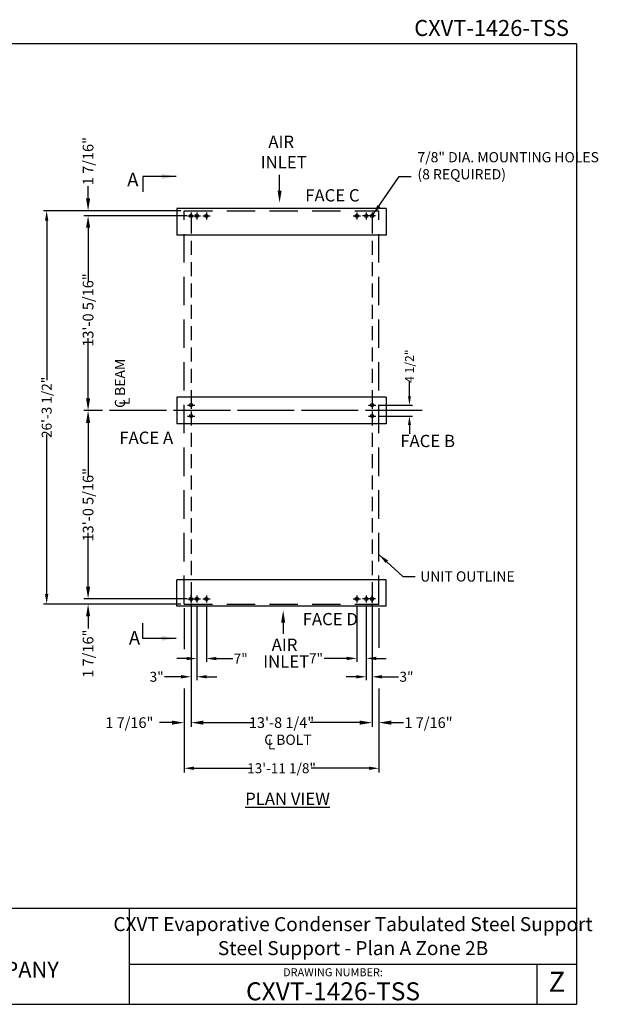
# Model space of a CAD drawing. Extents: x 0 to 1098, y 0 to 830.
# Drawn here: x 610 to 1098, y 0 to 830 of the extents above; entities that cross this region are included whole.
import ezdxf
from ezdxf.enums import TextEntityAlignment as Align

# ---------------------------------------------------------------- set-up
doc = ezdxf.new("R2010")
doc.units = 0
doc.header["$LTSCALE"] = 48
doc.header["$MEASUREMENT"] = 0
for name, pattern in [('CENTER2', [1.125, 0.75, -0.125, 0.125, -0.125]), ('DASHED', [0.75, 0.5, -0.25]), ('DASHED2', [0.375, 0.25, -0.125])]:
    doc.linetypes.add(name, pattern=pattern)
doc.layers.get('0').update_dxf_attribs({"linetype": 'CONTINUOUS'})
doc.layers.get('Defpoints').update_dxf_attribs({"linetype": 'CONTINUOUS'})
for name, color, linetype in [('DETL', 6, 'CONTINUOUS'), ('DIMS', 3, 'CONTINUOUS'), ('TEXT', 4, 'CONTINUOUS'), ('TEXT1', 4, 'CONTINUOUS')]:
    doc.layers.add(name, color=color, linetype=linetype)
doc.styles.add('BAC', font='swissk.ttf')
doc.styles.add('BACtblk', font='swisscl.ttf')
doc.styles.add('BACtblkBold', font='swissck.ttf')
doc.styles.add('SIMPLEX', font='simplex.shx', dxfattribs={"oblique": 10})
doc.styles.add('SUBTTF', font='ARIALN.TTF')
doc.dimstyles.new('SCALE STEEL', dxfattribs={"dimscale": 96, "dimtxt": 0.09375, "dimasz": 0.09375, "dimexe": 0.03125, "dimexo": 0.03125, "dimgap": 0.03125, "dimtad": 0, "dimdec": 4, "dimrnd": 0.03125, "dimzin": 3, "dimdsep": 46, "dimlunit": 4, "dimtxsty": 'SUBTTF', "dimcen": 0.0625, "dimse1": 1, "dimse2": 1, "dimsd1": 1, "dimsd2": 1, "dimclrd": 256, "dimclre": 6, "dimclrt": 256, "dimadec": 0, "dimazin": 0, "dimtfac": 1, "dimtdec": 4, "dimtofl": 0, "dimtmove": 0, "dimatfit": 3, "dimfxl": 0, "dimfrac": 2, "dimtolj": 1, "dimtzin": 0, "dimarcsym": 0})
doc.dimstyles.new('SUBMITTAL', dxfattribs={"dimscale": 90, "dimtxt": 0.09375, "dimasz": 0.09375, "dimexe": 0.03125, "dimexo": 0.03125, "dimgap": 0.03125, "dimtad": 0, "dimdec": 4, "dimzin": 4, "dimdsep": 46, "dimlunit": 4, "dimtxsty": 'SUBTTF', "dimcen": -0.09375, "dimclrd": 256, "dimclre": 6, "dimclrt": 256, "dimadec": 0, "dimazin": 0, "dimtfac": 1, "dimtdec": 4, "dimtofl": 0, "dimtmove": 0, "dimatfit": 3, "dimfxl": 0, "dimfrac": 2, "dimtolj": 1, "dimtzin": 0, "dimarcsym": 0})

# ---------------------------------------------------------------- blocks, each defined once
blk = doc.blocks.new('border')
for p, q in [((1, 1), (0, 1)), ((0, 1), (0, 0)), ((1, 0), (1, 1)), ((0, 0), (1, 0))]:
    blk.add_line(p, q)
blk = doc.blocks.new('bacstblk')
h = blk.add_hatch(color=150)
h.dxf.hatch_style = 1
h.paths.add_polyline_path([(3.7506, 0.375, 1), (4.3799, 0.375, 1)])
h.paths.add_polyline_path([(4.3539, 0.375, -1), (3.7765, 0.375, -1)], flags=16)
h.paths.add_polyline_path([(4.3291, 0.375, -1), (3.8014, 0.375, -1)], flags=0)
h.paths.add_polyline_path([(3.943, 0.4942), (3.9603, 0.4889), (3.9714, 0.4784), (3.9755, 0.4618), (3.9722, 0.4467), (3.9609, 0.436), (3.974, 0.427), (3.9786, 0.415), (3.9789, 0.3973), (3.9729, 0.3838), (3.9613, 0.374), (3.9476, 0.3704), (3.9345, 0.3692), (3.8665, 0.3692), (3.8665, 0.4942)], flags=0)
h.paths.add_polyline_path([(4.0335, 0.4361), (4.0742, 0.4361), (4.1177, 0.3111), (4.0779, 0.3111), (4.0731, 0.3277), (4.0333, 0.3277), (4.0286, 0.3111), (3.9895, 0.3111)], flags=0)
h.paths.add_polyline_path([(4.1681, 0.3721), (4.1826, 0.3792), (4.1988, 0.3822), (4.2152, 0.3818), (4.233, 0.3787), (4.246, 0.3717), (4.2575, 0.3605), (4.2641, 0.3456), (4.266, 0.3315), (4.2275, 0.3315), (4.227, 0.3353), (4.2262, 0.3385), (4.2251, 0.3412), (4.2237, 0.3434), (4.2223, 0.3451), (4.2207, 0.3465), (4.2191, 0.3476), (4.2174, 0.3485), (4.2158, 0.3493), (4.2143, 0.3499), (4.2128, 0.3503), (4.2112, 0.3506), (4.2097, 0.3509), (4.2082, 0.351), (4.2066, 0.351), (4.205, 0.3509), (4.2033, 0.3507), (4.2016, 0.3504), (4.1999, 0.3501), (4.1982, 0.3496), (4.1965, 0.3489), (4.1949, 0.3482), (4.1933, 0.3472), (4.1919, 0.3461), (4.1905, 0.3449), (4.1893, 0.3434), (4.1882, 0.3418), (4.1873, 0.3401), (4.1864, 0.3384), (4.1856, 0.3365), (4.185, 0.3347), (4.1844, 0.3328), (4.184, 0.3309), (4.1836, 0.329), (4.1833, 0.3272), (4.1831, 0.3253), (4.183, 0.3234), (4.1829, 0.3216), (4.1828, 0.3197), (4.1828, 0.3178), (4.1828, 0.3158), (4.1829, 0.3139), (4.1829, 0.3119), (4.1831, 0.31), (4.1832, 0.308), (4.1834, 0.3061), (4.1837, 0.3043), (4.184, 0.3025), (4.1844, 0.3007), (4.1848, 0.299), (4.1853, 0.2974), (4.1859, 0.2959), (4.1865, 0.2944), (4.1872, 0.293), (4.188, 0.2917), (4.1889, 0.2904), (4.1899, 0.2893), (4.1909, 0.2882), (4.192, 0.2871), (4.1932, 0.2862), (4.1944, 0.2853), (4.1956, 0.2846), (4.1969, 0.2839), (4.1981, 0.2834), (4.1994, 0.2829), (4.2007, 0.2825), (4.2019, 0.2822), (4.2032, 0.282), (4.2045, 0.2819), (4.2057, 0.2818), (4.207, 0.2818), (4.2083, 0.2818), (4.2096, 0.2819), (4.211, 0.282), (4.2123, 0.2821), (4.2137, 0.2824), (4.2151, 0.2828), (4.2165, 0.2833), (4.2179, 0.284), (4.2194, 0.2848), (4.2209, 0.2858), (4.2224, 0.2871), (4.2239, 0.2886), (4.2252, 0.2905), (4.2264, 0.2927), (4.2274, 0.2954), (4.2282, 0.2986), (4.2286, 0.3024), (4.2667, 0.3024), (4.2652, 0.2888), (4.2582, 0.2721), (4.2446, 0.26), (4.229, 0.2531), (4.2146, 0.2503), (4.1987, 0.2502), (4.1812, 0.2537), (4.1655, 0.2618), (4.1537, 0.2735), (4.1468, 0.2865), (4.1431, 0.3002), (4.1418, 0.3168), (4.1433, 0.3339), (4.1484, 0.3494), (4.1569, 0.3625)], flags=0)
h = blk.add_hatch(color=150)
h.dxf.hatch_style = 1
h.paths.add_polyline_path([(3.8014, 0.375, 1), (4.3291, 0.375, 1)])
h.paths.add_polyline_path([(4.0742, 0.4361), (4.1177, 0.3111), (4.0779, 0.3111), (4.0731, 0.3277), (4.0333, 0.3277), (4.0286, 0.3111), (3.9895, 0.3111), (4.0335, 0.4361)], flags=16)
h.paths.add_polyline_path([(3.974, 0.427), (3.9786, 0.415), (3.9789, 0.3973), (3.9729, 0.3838), (3.9613, 0.374), (3.9476, 0.3704), (3.9345, 0.3692), (3.8665, 0.3692), (3.8665, 0.4942), (3.943, 0.4942), (3.9603, 0.4889), (3.9714, 0.4784), (3.9755, 0.4618), (3.9722, 0.4467), (3.9609, 0.436)], flags=16)
h.paths.add_polyline_path([(4.266, 0.3315), (4.2275, 0.3315), (4.227, 0.3353), (4.2262, 0.3385), (4.2251, 0.3412), (4.2237, 0.3434), (4.2223, 0.3451), (4.2207, 0.3465), (4.2191, 0.3476), (4.2174, 0.3485), (4.2158, 0.3493), (4.2143, 0.3499), (4.2128, 0.3503), (4.2112, 0.3506), (4.2097, 0.3509), (4.2082, 0.351), (4.2066, 0.351), (4.205, 0.3509), (4.2033, 0.3507), (4.2016, 0.3504), (4.1999, 0.3501), (4.1982, 0.3496), (4.1965, 0.3489), (4.1949, 0.3482), (4.1933, 0.3472), (4.1919, 0.3461), (4.1905, 0.3449), (4.1893, 0.3434), (4.1882, 0.3418), (4.1873, 0.3401), (4.1864, 0.3384), (4.1856, 0.3365), (4.185, 0.3347), (4.1844, 0.3328), (4.184, 0.3309), (4.1836, 0.329), (4.1833, 0.3272), (4.1831, 0.3253), (4.183, 0.3234), (4.1829, 0.3216), (4.1828, 0.3197), (4.1828, 0.3178), (4.1828, 0.3158), (4.1829, 0.3139), (4.1829, 0.3119), (4.1831, 0.31), (4.1832, 0.308), (4.1834, 0.3061), (4.1837, 0.3043), (4.184, 0.3025), (4.1844, 0.3007), (4.1848, 0.299), (4.1853, 0.2974), (4.1859, 0.2959), (4.1865, 0.2944), (4.1872, 0.293), (4.188, 0.2917), (4.1889, 0.2904), (4.1899, 0.2893), (4.1909, 0.2882), (4.192, 0.2871), (4.1932, 0.2862), (4.1944, 0.2853), (4.1956, 0.2846), (4.1969, 0.2839), (4.1981, 0.2834), (4.1994, 0.2829), (4.2007, 0.2825), (4.2019, 0.2822), (4.2032, 0.282), (4.2045, 0.2819), (4.2057, 0.2818), (4.207, 0.2818), (4.2083, 0.2818), (4.2096, 0.2819), (4.211, 0.282), (4.2123, 0.2821), (4.2137, 0.2824), (4.2151, 0.2828), (4.2165, 0.2833), (4.2179, 0.284), (4.2194, 0.2848), (4.2209, 0.2858), (4.2224, 0.2871), (4.2239, 0.2886), (4.2252, 0.2905), (4.2264, 0.2927), (4.2274, 0.2954), (4.2282, 0.2986), (4.2286, 0.3024), (4.2667, 0.3024), (4.2652, 0.2888), (4.2582, 0.2721), (4.2446, 0.26), (4.229, 0.2531), (4.2146, 0.2503), (4.1987, 0.2502), (4.1812, 0.2537), (4.1655, 0.2618), (4.1537, 0.2735), (4.1468, 0.2865), (4.1431, 0.3002), (4.1418, 0.3168), (4.1433, 0.3339), (4.1484, 0.3494), (4.1569, 0.3625), (4.1681, 0.3721), (4.1826, 0.3792), (4.1988, 0.3822), (4.2152, 0.3818), (4.233, 0.3787), (4.246, 0.3717), (4.2575, 0.3605), (4.2641, 0.3456)], flags=16)
h = blk.add_hatch(color=150)
h.dxf.hatch_style = 1
h.paths.add_polyline_path([(3.9339, 0.4471), (3.9348, 0.4479), (3.9355, 0.4488), (3.936, 0.4497), (3.9364, 0.4506), (3.9368, 0.4515), (3.937, 0.4524), (3.9372, 0.4533), (3.9373, 0.4542), (3.9373, 0.4552), (3.9373, 0.4561), (3.9372, 0.457), (3.937, 0.458), (3.9368, 0.4589), (3.9365, 0.4598), (3.9362, 0.4606), (3.9358, 0.4615), (3.9352, 0.4622), (3.9346, 0.4629), (3.9339, 0.4635), (3.933, 0.464), (3.932, 0.4645), (3.9308, 0.4648), (3.9294, 0.4651), (3.9277, 0.4654), (3.9258, 0.4656), (3.9236, 0.4658), (3.921, 0.4659), (3.9054, 0.4659), (3.9054, 0.4445), (3.9237, 0.4445), (3.9267, 0.4447), (3.9292, 0.4452), (3.9312, 0.4457), (3.9327, 0.4464)])
h.paths.add_polyline_path([(3.9412, 0.4083), (3.9413, 0.4092), (3.9413, 0.4102), (3.9412, 0.4112), (3.9411, 0.4122), (3.941, 0.4132), (3.9407, 0.4142), (3.9403, 0.4152), (3.9398, 0.4161), (3.9393, 0.417), (3.9385, 0.4178), (3.9377, 0.4186), (3.9366, 0.4193), (3.9354, 0.42), (3.9339, 0.4205), (3.932, 0.4209), (3.9299, 0.4213), (3.9273, 0.4215), (3.9243, 0.4215), (3.9054, 0.4215), (3.9054, 0.3986), (3.9265, 0.3986), (3.9293, 0.3988), (3.9317, 0.3992), (3.9336, 0.3997), (3.9352, 0.4002), (3.9365, 0.4008), (3.9376, 0.4015), (3.9384, 0.4023), (3.9391, 0.403), (3.9396, 0.4038), (3.9401, 0.4047), (3.9405, 0.4055), (3.9408, 0.4064), (3.941, 0.4073)])
h.paths.add_polyline_path([(4.0534, 0.3968), (4.0405, 0.3539), (4.0658, 0.3539)])
for p, q in [((0, 0.75), (10, 0.75)), ((3.5, 0.75), (3.5, 0)), ((6.5, 0.75), (6.5, 0)), ((6.5, 0.3125), (10, 0.3125)), ((9.6875, 0.3125), (9.6875, 0)), ((3.5, 0.25), (0, 0.25))]:
    blk.add_line(p, q)
at = {"color": 150}
for p, q in [((3.8665, 0.4942), (3.9302, 0.4942)), ((3.8665, 0.4942), (3.8665, 0.3692)), ((3.9054, 0.4659), (3.9054, 0.4445)), ((3.9054, 0.4659), (3.921, 0.4659)), ((3.9054, 0.4445), (3.9237, 0.4445)), ((3.9054, 0.4215), (3.9054, 0.3986)), ((3.9054, 0.4215), (3.9243, 0.4215)), ((3.9054, 0.3986), (3.9265, 0.3986)), ((3.9895, 0.3111), (4.0335, 0.4361)), ((4.0335, 0.4361), (4.0742, 0.4361)), ((4.0534, 0.3968), (4.0405, 0.3539)), ((4.0658, 0.3539), (4.0534, 0.3968)), ((4.0742, 0.4361), (4.1177, 0.3111)), ((3.8665, 0.3692), (3.9279, 0.3692)), ((4.0286, 0.3111), (3.9895, 0.3111)), ((4.0286, 0.3111), (4.0333, 0.3277)), ((4.0333, 0.3277), (4.0731, 0.3277)), ((4.0405, 0.3539), (4.0658, 0.3539)), ((4.0731, 0.3277), (4.0779, 0.3111)), ((4.1177, 0.3111), (4.0779, 0.3111)), ((4.266, 0.3315), (4.2275, 0.3315)), ((4.2667, 0.3024), (4.2286, 0.3024))]:
    blk.add_line(p, q, dxfattribs=at)
for points in [[(3.921, 0.4659), (3.9236, 0.4658), (3.9258, 0.4656), (3.9277, 0.4654), (3.9294, 0.4651), (3.9308, 0.4648), (3.932, 0.4645), (3.933, 0.464), (3.9339, 0.4635), (3.9346, 0.4629), (3.9352, 0.4622), (3.9358, 0.4615), (3.9362, 0.4606), (3.9365, 0.4598), (3.9368, 0.4589), (3.937, 0.458), (3.9372, 0.457), (3.9373, 0.4561), (3.9373, 0.4552), (3.9373, 0.4542), (3.9372, 0.4533), (3.937, 0.4524), (3.9368, 0.4515), (3.9364, 0.4506), (3.936, 0.4497), (3.9355, 0.4488), (3.9348, 0.4479), (3.9339, 0.4471), (3.9327, 0.4464), (3.9312, 0.4457), (3.9292, 0.4452), (3.9267, 0.4447), (3.9237, 0.4445)], [(3.9302, 0.4942), (3.9378, 0.494), (3.9442, 0.4933), (3.9498, 0.4922), (3.9544, 0.4907), (3.9584, 0.489), (3.9617, 0.4871), (3.9644, 0.4851), (3.9666, 0.4829), (3.9685, 0.4808), (3.97, 0.4786), (3.9713, 0.4764), (3.9722, 0.4742), (3.973, 0.4719), (3.9735, 0.4697), (3.9739, 0.4675), (3.9742, 0.4654), (3.9744, 0.4632), (3.9744, 0.4611), (3.9744, 0.459), (3.9743, 0.4569), (3.974, 0.4548), (3.9735, 0.4529), (3.9729, 0.4509), (3.9722, 0.449), (3.9712, 0.4471), (3.97, 0.4454), (3.9687, 0.4436), (3.9672, 0.442), (3.9655, 0.4404), (3.9637, 0.4389), (3.9617, 0.4374), (3.9595, 0.4361)], [(3.9243, 0.4215), (3.9273, 0.4215), (3.9299, 0.4213), (3.932, 0.4209), (3.9339, 0.4205), (3.9354, 0.42), (3.9366, 0.4193), (3.9377, 0.4186), (3.9385, 0.4178), (3.9393, 0.417), (3.9398, 0.4161), (3.9403, 0.4152), (3.9407, 0.4142), (3.941, 0.4132), (3.9411, 0.4122), (3.9412, 0.4112), (3.9413, 0.4102), (3.9413, 0.4092), (3.9412, 0.4083), (3.941, 0.4073), (3.9408, 0.4064), (3.9405, 0.4055), (3.9401, 0.4047), (3.9396, 0.4038), (3.9391, 0.403), (3.9384, 0.4023), (3.9376, 0.4015), (3.9365, 0.4008), (3.9352, 0.4002), (3.9336, 0.3997), (3.9317, 0.3992), (3.9293, 0.3988), (3.9265, 0.3986)], [(3.9595, 0.4361), (3.9648, 0.4333), (3.9689, 0.4305), (3.972, 0.4276), (3.9744, 0.4247), (3.976, 0.4218), (3.9771, 0.4188), (3.9778, 0.416), (3.9783, 0.4132), (3.9786, 0.4106), (3.9787, 0.408), (3.9787, 0.4056), (3.9787, 0.4033), (3.9785, 0.401), (3.9782, 0.3989), (3.9778, 0.3968), (3.9773, 0.3948), (3.9767, 0.3928), (3.976, 0.3909), (3.9752, 0.389), (3.9742, 0.3871), (3.973, 0.3852), (3.9716, 0.3834), (3.9699, 0.3815), (3.968, 0.3796), (3.9657, 0.3777), (3.963, 0.3758), (3.9596, 0.374), (3.9555, 0.3724), (3.9504, 0.3711), (3.9442, 0.3701), (3.9367, 0.3694), (3.9279, 0.3692)], [(4.266, 0.3315), (4.265, 0.339), (4.2636, 0.3453), (4.2619, 0.3507), (4.2598, 0.3552), (4.2576, 0.3591), (4.2553, 0.3623), (4.2528, 0.365), (4.2504, 0.3674), (4.2481, 0.3694), (4.2458, 0.3712), (4.2436, 0.3728), (4.2413, 0.3742), (4.2391, 0.3754), (4.2368, 0.3765), (4.2344, 0.3774), (4.2319, 0.3783), (4.2294, 0.379), (4.2267, 0.3797), (4.2239, 0.3803), (4.2211, 0.3808), (4.2181, 0.3812), (4.2151, 0.3816), (4.212, 0.3818), (4.2089, 0.382), (4.2058, 0.382), (4.2026, 0.382), (4.1994, 0.3818), (4.1962, 0.3815), (4.1929, 0.3811), (4.1896, 0.3805), (4.1863, 0.3797), (4.183, 0.3787), (4.1797, 0.3776), (4.1765, 0.3762), (4.1732, 0.3746), (4.1701, 0.3729), (4.167, 0.3709), (4.164, 0.3686), (4.1612, 0.3662), (4.1585, 0.3636), (4.156, 0.3607), (4.1537, 0.3576), (4.1516, 0.3543), (4.1497, 0.3509), (4.148, 0.3472), (4.1465, 0.3435), (4.1452, 0.3396), (4.1441, 0.3355), (4.1433, 0.3314), (4.1427, 0.3272), (4.1423, 0.3229), (4.1421, 0.3187), (4.1421, 0.3145), (4.1423, 0.3103), (4.1426, 0.3063), (4.1431, 0.3024), (4.1437, 0.2986), (4.1445, 0.295), (4.1454, 0.2916), (4.1465, 0.2883), (4.1477, 0.2852), (4.149, 0.2822), (4.1506, 0.2793), (4.1523, 0.2765), (4.1541, 0.2738), (4.1562, 0.2713), (4.1584, 0.2688), (4.1607, 0.2665), (4.1633, 0.2643), (4.1659, 0.2623), (4.1687, 0.2604), (4.1717, 0.2586), (4.1748, 0.257), (4.178, 0.2556), (4.1814, 0.2543), (4.185, 0.2532), (4.1887, 0.2522), (4.1925, 0.2514), (4.1965, 0.2509), (4.2007, 0.2504), (4.2051, 0.2502), (4.2096, 0.2502), (4.2142, 0.2505), (4.219, 0.2511), (4.2238, 0.2521), (4.2287, 0.2534), (4.2337, 0.2551), (4.2387, 0.2573), (4.2437, 0.2601), (4.2485, 0.2634), (4.2531, 0.2675), (4.2572, 0.2724), (4.2608, 0.2782), (4.2637, 0.2851), (4.2657, 0.2931), (4.2667, 0.3024)], [(4.2275, 0.3315), (4.227, 0.3353), (4.2262, 0.3385), (4.2251, 0.3412), (4.2237, 0.3434), (4.2223, 0.3451), (4.2207, 0.3465), (4.2191, 0.3476), (4.2174, 0.3485), (4.2158, 0.3493), (4.2143, 0.3499), (4.2128, 0.3503), (4.2112, 0.3506), (4.2097, 0.3509), (4.2082, 0.351), (4.2066, 0.351), (4.205, 0.3509), (4.2033, 0.3507), (4.2016, 0.3504), (4.1999, 0.3501), (4.1982, 0.3496), (4.1965, 0.3489), (4.1949, 0.3482), (4.1933, 0.3472), (4.1919, 0.3461), (4.1905, 0.3449), (4.1893, 0.3434), (4.1882, 0.3418), (4.1873, 0.3401), (4.1864, 0.3384), (4.1856, 0.3365), (4.185, 0.3347), (4.1844, 0.3328), (4.184, 0.3309), (4.1836, 0.329), (4.1833, 0.3272), (4.1831, 0.3253), (4.183, 0.3234), (4.1829, 0.3216), (4.1828, 0.3197), (4.1828, 0.3178), (4.1828, 0.3158), (4.1829, 0.3139), (4.1829, 0.3119), (4.1831, 0.31), (4.1832, 0.308), (4.1834, 0.3061), (4.1837, 0.3043), (4.184, 0.3025), (4.1844, 0.3007), (4.1848, 0.299), (4.1853, 0.2974), (4.1859, 0.2959), (4.1865, 0.2944), (4.1872, 0.293), (4.188, 0.2917), (4.1889, 0.2904), (4.1899, 0.2893), (4.1909, 0.2882), (4.192, 0.2871), (4.1932, 0.2862), (4.1944, 0.2853), (4.1956, 0.2846), (4.1969, 0.2839), (4.1981, 0.2834), (4.1994, 0.2829), (4.2007, 0.2825), (4.2019, 0.2822), (4.2032, 0.282), (4.2045, 0.2819), (4.2057, 0.2818), (4.207, 0.2818), (4.2083, 0.2818), (4.2096, 0.2819), (4.211, 0.282), (4.2123, 0.2821), (4.2137, 0.2824), (4.2151, 0.2828), (4.2165, 0.2833), (4.2179, 0.284), (4.2194, 0.2848), (4.2209, 0.2858), (4.2224, 0.2871), (4.2239, 0.2886), (4.2252, 0.2905), (4.2264, 0.2927), (4.2274, 0.2954), (4.2282, 0.2986), (4.2286, 0.3024)]]:
    blk.add_lwpolyline(points, dxfattribs=at)
for radius in [0.3147, 0.2887, 0.2639]:
    blk.add_circle((4.0652, 0.375), radius, dxfattribs=at)
at = {"layer": 'TEXT', "color": 150, "linetype": 'Continuous', "const_width": 0.00375}
blk.add_lwpolyline([(4.2715, 0.1037, 1), (4.339, 0.1037, 1)], format="xyb", close=True, dxfattribs=at)
at = {"color": 6, "style": 'SIMPLEX'}
blk.add_text('DRAWING NUMBER:', height=0.0625, dxfattribs=at).set_placement((8.0938, 0.2188), align=Align.CENTER)
at = {"layer": 'TEXT', "color": 150, "style": 'BAC'}
for s, p in [('BALTIMORE', (4.4744, 0.4169)), ('AIRCOIL COMPANY', (4.4744, 0.2084))]:
    blk.add_text(s, height=0.125, dxfattribs=at).set_placement(p)
at = {"layer": 'TEXT', "color": 4, "style": 'BACtblk'}
for s, p in [('ORDER NO:', (0.0625, 0.3438)), ('DATE:', (0.0625, 0.0625))]:
    blk.add_text(s, height=0.09375, dxfattribs=at).set_placement(p)
at = {"layer": 'TEXT', "color": 150, "linetype": 'Continuous', "style": 'BAC'}
blk.add_text('R', height=0.0312, dxfattribs=at).set_placement((4.2891, 0.0891))
at = {"layer": 'TEXT', "color": 4, "style": 'BACtblkBold'}
for tag, p in [('DESC', (0.0625, 0.5312)), ('ORDER', (0.9643, 0.3438)), ('DATE', (0.5402, 0.0625))]:
    blk.add_attdef(tag, p, '', height=0.125, dxfattribs=at)
for tag, height, p in [('MODEL1', 0.1094, (8.25, 0.5715)), ('MODEL2', 0.1094, (8.25, 0.384)), ('DWGNUM', 0.1406, (8.0938, 0.0312))]:
    blk.add_attdef(tag, text='', height=height, dxfattribs=at).set_placement(p, align=Align.CENTER)
blk.add_attdef('REV', text='', height=0.1562, dxfattribs=at).set_placement((9.8438, 0.1562), align=Align.MIDDLE)
at = {"layer": 'TEXT', "color": 4, "style": 'BACtblk', "flags": 1}
blk.add_attdef('DWGBY', (2.0402, 0.0625), '', height=0.0938, dxfattribs=at)
blk = doc.blocks.new('fileno')
at = {"color": 4, "style": 'SIMPLEX'}
blk.add_attdef('FILENO', text='', height=0.125, dxfattribs=at).set_placement((-0.0625, 0.0625), align=Align.RIGHT)
blk = doc.blocks.new('*D9')
at = {"layer": 'Defpoints', "color": 0}
for p in [(902.22, 338.87), (907.05, 339), (907.05, 276.28)]:
    blk.add_point(p, dxfattribs=at)
at = {"layer": 'DIMS', "color": 6, "lineweight": -2}
for p, q in [((902.22, 336.06), (902.22, 273.47)), ((907.05, 336.19), (907.05, 273.47))]:
    blk.add_line(p, q, dxfattribs=at)
at = {"layer": 'DIMS', "lineweight": -2}
for p, q in [((893.79, 276.28), (885.35, 276.28)), ((915.49, 276.28), (929.29, 276.28))]:
    blk.add_line(p, q, dxfattribs=at)
at = {"layer": 'DIMS'}
for points in [[(893.79, 277.69), (893.79, 274.87), (902.22, 276.28)], [(915.49, 277.69), (915.49, 274.87), (907.05, 276.28)]]:
    blk.add_solid(points, dxfattribs=at)
at = {"layer": 'DIMS', "insert": (936.09, 276.28), "char_height": 8.438, "attachment_point": 5, "style": 'SUBTTF'}
blk.add_mtext('\\A1;3"', dxfattribs=at)
blk = doc.blocks.new('*D10')
at = {"layer": 'Defpoints', "color": 0}
for p in [(754.28, 339), (759.11, 339), (759.11, 276.28)]:
    blk.add_point(p, dxfattribs=at)
at = {"layer": 'DIMS', "color": 6, "lineweight": -2}
for p, q in [((754.28, 336.19), (754.28, 273.47)), ((759.11, 336.19), (759.11, 273.47))]:
    blk.add_line(p, q, dxfattribs=at)
at = {"layer": 'DIMS', "lineweight": -2}
for p, q in [((745.84, 276.28), (732.04, 276.28)), ((767.55, 276.28), (775.99, 276.28))]:
    blk.add_line(p, q, dxfattribs=at)
at = {"layer": 'DIMS'}
for points in [[(745.84, 277.69), (745.84, 274.87), (754.28, 276.28)], [(767.55, 277.69), (767.55, 274.87), (759.11, 276.28)]]:
    blk.add_solid(points, dxfattribs=at)
at = {"layer": 'DIMS', "insert": (725.25, 276.28), "char_height": 8.438, "attachment_point": 5, "style": 'SUBTTF'}
blk.add_mtext('\\A1;3"', dxfattribs=at)
blk = doc.blocks.new('*D11')
at = {"layer": 'Defpoints', "color": 0}
for p in [(667.41, 337.6), (748.44, 337.6), (750.1, 339.25)]:
    blk.add_point(p, dxfattribs=at)
at = {"layer": 'DIMS', "insert": (667.41, 295.77), "char_height": 9, "attachment_point": 5, "rotation": 90, "style": 'SUBTTF'}
blk.add_mtext('\\A1;1 7/16"', dxfattribs=at)
blk = doc.blocks.new('*D12')
at = {"layer": 'Defpoints', "color": 0}
for p in [(748.44, 337.6), (750.1, 339.25), (748.44, 237.58)]:
    blk.add_point(p, dxfattribs=at)
at = {"layer": 'DIMS', "insert": (702.22, 237.58), "char_height": 9, "attachment_point": 5, "style": 'SUBTTF'}
blk.add_mtext('\\A1;1 7/16"', dxfattribs=at)
blk = doc.blocks.new('*D13')
at = {"layer": 'Defpoints', "color": 0}
for p in [(911.24, 339.25), (912.89, 337.6), (912.89, 237.58)]:
    blk.add_point(p, dxfattribs=at)
at = {"layer": 'DIMS', "insert": (954.72, 237.58), "char_height": 9, "attachment_point": 5, "style": 'SUBTTF'}
blk.add_mtext('\\A1;1 7/16"', dxfattribs=at)
blk = doc.blocks.new('*D14')
at = {"layer": 'Defpoints', "color": 0}
for p in [(750.1, 339.25), (911.24, 339.25), (911.24, 237.58)]:
    blk.add_point(p, dxfattribs=at)
at = {"layer": 'DIMS', "insert": (830.67, 237.58), "char_height": 9, "attachment_point": 5, "style": 'SUBTTF'}
blk.add_mtext('\\A1;13\'-8 1/4"', dxfattribs=at)
blk = doc.blocks.new('*D15')
at = {"layer": 'Defpoints', "color": 0}
for p in [(748.44, 337.6), (912.89, 337.6), (748.44, 199.1)]:
    blk.add_point(p, dxfattribs=at)
at = {"layer": 'DIMS', "lineweight": -2}
for p, q in [((756.88, 199.1), (805.54, 199.1)), ((904.46, 199.1), (855.8, 199.1))]:
    blk.add_line(p, q, dxfattribs=at)
at = {"layer": 'DIMS'}
for points in [[(756.88, 200.5), (756.88, 197.69), (748.44, 199.1)], [(904.46, 200.5), (904.46, 197.69), (912.89, 199.1)]]:
    blk.add_solid(points, dxfattribs=at)
at = {"layer": 'DIMS', "insert": (830.67, 199.1), "char_height": 8.4375, "attachment_point": 5, "style": 'SUBTTF'}
blk.add_mtext('\\A1;13\'-11 1/8"', dxfattribs=at)
blk = doc.blocks.new('*D16')
at = {"layer": 'Defpoints', "color": 0}
for p in [(667.41, 667.72), (750.1, 667.72), (750.1, 503.49)]:
    blk.add_point(p, dxfattribs=at)
at = {"layer": 'DIMS', "insert": (667.41, 585.6), "char_height": 9, "attachment_point": 5, "rotation": 90, "style": 'SUBTTF'}
blk.add_mtext('\\A1;13\'-0 5/16"', dxfattribs=at)
blk = doc.blocks.new('*D17')
at = {"layer": 'Defpoints', "color": 0}
for p in [(632.46, 669.37), (748.44, 669.37), (748.44, 337.6)]:
    blk.add_point(p, dxfattribs=at)
at = {"layer": 'DIMS', "color": 6, "lineweight": -2}
for p, q in [((745.63, 669.37), (629.65, 669.37)), ((745.63, 337.6), (629.65, 337.6))]:
    blk.add_line(p, q, dxfattribs=at)
at = {"layer": 'DIMS', "lineweight": -2}
for p, q in [((632.46, 660.94), (632.46, 526.31)), ((632.46, 346.04), (632.46, 480.66))]:
    blk.add_line(p, q, dxfattribs=at)
at = {"layer": 'DIMS'}
for points in [[(631.06, 660.94), (633.87, 660.94), (632.46, 669.37)], [(631.06, 346.04), (633.87, 346.04), (632.46, 337.6)]]:
    blk.add_solid(points, dxfattribs=at)
at = {"layer": 'DIMS', "insert": (632.46, 503.49), "char_height": 8.4375, "attachment_point": 5, "rotation": 90, "style": 'SUBTTF'}
blk.add_mtext('\\A1;26\'-3 1/2"', dxfattribs=at)
blk = doc.blocks.new('*D18')
at = {"layer": 'Defpoints', "color": 0}
for p in [(667.41, 503.49), (750.1, 503.49), (750.1, 339.25)]:
    blk.add_point(p, dxfattribs=at)
at = {"layer": 'DIMS', "insert": (667.41, 421.37), "char_height": 9, "attachment_point": 5, "rotation": 90, "style": 'SUBTTF'}
blk.add_mtext('\\A1;13\'-0 5/16"', dxfattribs=at)
blk = doc.blocks.new('*D19')
at = {"layer": 'Defpoints', "color": 0}
for p in [(667.41, 669.37), (748.44, 669.37), (750.1, 667.72)]:
    blk.add_point(p, dxfattribs=at)
at = {"layer": 'DIMS', "insert": (667.41, 711.2), "char_height": 9, "attachment_point": 5, "rotation": 90, "style": 'SUBTTF'}
blk.add_mtext('\\A1;1 7/16"', dxfattribs=at)
blk = doc.blocks.new('*D21')
at = {"layer": 'Defpoints', "color": 0}
for p in [(894.17, 338.87), (902.22, 338.87), (902.22, 291.75)]:
    blk.add_point(p, dxfattribs=at)
at = {"layer": 'DIMS', "color": 6, "lineweight": -2}
for p, q in [((894.17, 336.06), (894.17, 288.94)), ((902.22, 336.06), (902.22, 288.94))]:
    blk.add_line(p, q, dxfattribs=at)
at = {"layer": 'DIMS', "lineweight": -2}
for p, q in [((885.74, 291.75), (866.52, 291.75)), ((910.66, 291.75), (919.1, 291.75))]:
    blk.add_line(p, q, dxfattribs=at)
at = {"layer": 'DIMS'}
for points in [[(885.74, 293.16), (885.74, 290.35), (894.17, 291.75)], [(910.66, 293.16), (910.66, 290.35), (902.22, 291.75)]]:
    blk.add_solid(points, dxfattribs=at)
at = {"layer": 'DIMS', "insert": (859.75, 291.75), "char_height": 8.438, "attachment_point": 5, "style": 'SUBTTF'}
blk.add_mtext('\\A1;7"', dxfattribs=at)
blk = doc.blocks.new('*D22')
at = {"layer": 'Defpoints', "color": 0}
for p in [(759.11, 338.87), (767.22, 338.87), (767.22, 291.63)]:
    blk.add_point(p, dxfattribs=at)
at = {"layer": 'DIMS', "color": 6, "lineweight": -2}
for p, q in [((759.11, 336.06), (759.11, 288.81)), ((767.22, 336.06), (767.22, 288.81))]:
    blk.add_line(p, q, dxfattribs=at)
at = {"layer": 'DIMS', "lineweight": -2}
for p, q in [((750.67, 291.63), (742.24, 291.63)), ((775.66, 291.63), (789.45, 291.63))]:
    blk.add_line(p, q, dxfattribs=at)
at = {"layer": 'DIMS'}
for points in [[(750.67, 293.03), (750.67, 290.22), (759.11, 291.63)], [(775.66, 293.03), (775.66, 290.22), (767.22, 291.63)]]:
    blk.add_solid(points, dxfattribs=at)
at = {"layer": 'DIMS', "insert": (796.22, 291.63), "char_height": 8.438, "attachment_point": 5, "style": 'SUBTTF'}
blk.add_mtext('\\A1;7"', dxfattribs=at)
blk = doc.blocks.new('*D23')
at = {"layer": 'Defpoints', "color": 0}
for p in [(910.18, 505.39), (938.64, 505.39), (910.18, 496.19)]:
    blk.add_point(p, dxfattribs=at)
at = {"layer": 'DIMS', "lineweight": -2}
for p, q in [((938.64, 512.89), (938.64, 524.92)), ((938.64, 488.69), (938.64, 481.19))]:
    blk.add_line(p, q, dxfattribs=at)
at = {"layer": 'DIMS', "color": 6, "lineweight": -2}
for p, q in [((912.68, 505.39), (941.14, 505.39)), ((912.68, 496.19), (941.14, 496.19))]:
    blk.add_line(p, q, dxfattribs=at)
at = {"layer": 'DIMS'}
for points in [[(937.39, 512.89), (939.89, 512.89), (938.64, 505.39)], [(937.39, 488.69), (939.89, 488.69), (938.64, 496.19)]]:
    blk.add_solid(points, dxfattribs=at)
at = {"layer": 'DIMS', "insert": (938.64, 538.25), "char_height": 7.5, "attachment_point": 5, "rotation": 90, "style": 'SUBTTF'}
blk.add_mtext('\\A1;4 1/2"', dxfattribs=at)

msp = doc.modelspace()

# ---------------------------------------------------------------- linework, layer by layer
at = {"layer": 'DETL', "linetype": 'Continuous'}
for p, q in [((918.99409, 671.2508), (742.34131, 671.2508)), ((918.99409, 648.8258), (742.34131, 648.8258)), ((918.99409, 512.00747), (742.34131, 512.00747)), ((918.99409, 489.58247), (742.34131, 489.58247)), ((918.99409, 358.14554), (742.34131, 358.14554)), ((918.99409, 335.72054), (742.34131, 335.72054))]:
    msp.add_line(p, q, dxfattribs=at)
at = {"layer": 'DETL', "color": 6}
for p, q in [((742.34131, 671.2508), (742.34131, 648.8258)), ((918.99409, 671.2508), (918.99409, 648.8258)), ((742.34131, 512.00747), (742.34131, 489.58247)), ((918.99409, 512.00747), (918.99409, 489.58247)), ((742.34131, 335.72054), (742.34131, 358.14554)), ((918.99409, 335.72054), (918.99409, 358.14554))]:
    msp.add_line(p, q, dxfattribs=at)
at = {"layer": 'DETL', "color": 5, "linetype": 'DASHED'}
for p, q in [((748.4427, 669.37317), (912.8927, 669.37317)), ((748.4427, 337.59817), (748.4427, 669.37317)), ((912.8927, 337.59817), (912.8927, 669.37317)), ((748.4427, 337.59817), (912.8927, 337.59817))]:
    msp.add_line(p, q, dxfattribs=at)
at = {"layer": 'DETL'}
for p, q in [((751.27142, 665.02935), (757.40756, 665.02935)), ((754.28199, 667.97241), (754.28199, 661.95575)), ((756.10142, 665.02935), (762.23756, 665.02935)), ((759.11199, 667.97241), (759.11199, 661.95575)), ((764.20892, 665.02935), (770.34507, 665.02935)), ((767.21949, 667.97241), (767.21949, 661.95575)), ((891.16285, 665.02935), (897.29899, 665.02935)), ((894.17341, 667.97241), (894.17341, 661.95575)), ((905.23398, 665.02935), (899.09784, 665.02935)), ((902.22341, 667.97241), (902.22341, 661.95575)), ((910.06398, 665.02935), (903.92784, 665.02935)), ((907.05341, 667.97241), (907.05341, 661.95575)), ((754.28199, 508.33803), (754.28199, 502.32137)), ((907.05341, 508.33803), (907.05341, 502.32137)), ((751.27142, 505.39497), (757.40756, 505.39497)), ((754.28199, 499.13803), (754.28199, 493.12137)), ((904.04285, 505.39497), (910.17899, 505.39497)), ((907.05341, 499.13803), (907.05341, 493.12137)), ((751.27142, 496.19497), (757.40756, 496.19497)), ((904.04285, 496.19497), (910.17899, 496.19497)), ((751.27142, 341.94199), (757.40756, 341.94199)), ((751.27142, 341.94199), (757.40756, 341.94199)), ((754.28199, 338.99894), (754.28199, 345.0156)), ((754.28199, 344.88505), (754.28199, 338.86839)), ((756.10142, 341.94199), (762.23756, 341.94199)), ((759.11199, 344.88505), (759.11199, 338.86839)), ((764.20892, 341.94199), (770.34507, 341.94199)), ((767.21949, 344.88505), (767.21949, 338.86839)), ((891.16285, 341.94199), (897.29899, 341.94199)), ((894.17341, 344.88505), (894.17341, 338.86839)), ((905.23398, 341.94199), (899.09784, 341.94199)), ((902.22341, 344.88505), (902.22341, 338.86839)), ((910.06398, 341.94199), (903.92784, 341.94199)), ((910.06398, 341.94199), (903.92784, 341.94199)), ((907.05341, 338.99894), (907.05341, 345.0156)), ((907.05341, 344.88505), (907.05341, 338.86839))]:
    msp.add_line(p, q, dxfattribs=at)
at = {"layer": 'DETL', "linetype": 'DASHED2'}
for p, q in [((754.28199, 662.08225), (754.28199, 344.8891)), ((907.05341, 662.08225), (907.05341, 344.75855))]:
    msp.add_line(p, q, dxfattribs=at)
at = {"layer": 'DETL'}
for centre in [(754.28199, 665.02935), (759.11199, 665.02935), (767.21949, 665.02935), (894.17341, 665.02935), (902.22341, 665.02935), (907.05341, 665.02935), (754.28199, 505.39497), (907.05341, 505.39497), (754.28199, 496.19497), (907.05341, 496.19497), (754.28199, 341.94199), (759.11199, 341.94199), (767.21949, 341.94199), (894.17341, 341.94199), (902.22341, 341.94199), (907.05341, 341.94199)]:
    msp.add_circle(centre, 1.38, dxfattribs=at)
at = {"layer": 'DIMS'}
for p, q in [((667.41493, 679.72317), (667.41493, 690.07317)), ((667.41493, 655.03872), (667.41493, 609.4105)), ((667.41493, 655.03872), (667.41493, 644.68872)), ((667.41493, 511.14497), (667.41493, 561.79522)), ((667.41493, 490.44497), (667.41493, 445.17612)), ((667.41493, 352.29199), (667.41493, 397.56085)), ((667.41493, 352.29199), (667.41493, 362.28262)), ((667.41493, 327.24817), (667.41493, 316.89817)), ((738.0927, 237.57762), (727.7427, 237.57762)), ((764.63199, 237.57762), (806.58595, 237.57762)), ((764.63199, 237.57762), (774.98199, 237.57762)), ((896.70341, 237.57762), (854.74945, 237.57762)), ((896.70341, 237.57762), (886.35341, 237.57762)), ((923.2427, 237.57762), (933.5927, 237.57762))]:
    msp.add_line(p, q, dxfattribs=at)
at = {"layer": 'DIMS', "color": 6}
for p, q in [((744.9927, 669.37317), (663.96493, 669.37317)), ((750.83199, 665.02935), (663.96493, 665.02935)), ((750.83199, 665.02935), (663.96493, 665.02935)), ((750.83199, 341.94199), (663.96493, 341.94199)), ((750.83199, 341.94199), (663.96493, 341.94199)), ((744.9927, 337.59817), (663.96493, 337.59817)), ((748.4427, 334.14817), (748.4427, 299.60332)), ((748.4427, 334.14817), (748.4427, 299.60332)), ((754.28199, 338.13262), (754.28199, 265.89058)), ((907.05341, 338.13262), (907.05341, 234.12762)), ((907.05341, 338.13262), (907.05341, 234.12762)), ((912.8927, 334.14817), (912.8927, 300.69313)), ((912.8927, 334.14817), (912.8927, 300.69313)), ((748.4427, 266.29937), (748.4427, 195.6476)), ((748.4427, 266.29937), (748.4427, 234.12762)), ((754.28199, 265.89058), (754.28199, 234.12762)), ((912.8927, 266.29937), (912.8927, 234.12762)), ((912.8927, 266.29937), (912.8927, 195.6476))]:
    msp.add_line(p, q, dxfattribs=at)
at = {"layer": 'DIMS', "color": 6, "linetype": 'CENTER2'}
msp.add_line((949.46718, 500.79497), (663.96493, 500.79497), dxfattribs=at)
at = {"layer": 'DIMS', "color": 6, "linetype": 'DASHED2'}
msp.add_line((949.46718, 500.79497), (683.71818, 500.79497), dxfattribs=at)
at = {"layer": 'DIMS'}
for points in [[(669.13993, 679.72317), (665.68993, 679.72317), (667.41493, 669.37317)], [(669.13993, 655.03872), (665.68993, 655.03872), (667.41493, 665.02935)], [(669.13993, 655.03872), (665.68993, 655.03872), (667.41493, 665.02935)], [(669.13993, 511.14497), (665.68993, 511.14497), (667.41493, 500.79497)], [(669.13993, 490.44497), (665.68993, 490.44497), (667.41493, 500.79497)], [(669.13993, 352.29199), (665.68993, 352.29199), (667.41493, 341.94199)], [(669.13993, 352.29199), (665.68993, 352.29199), (667.41493, 341.94199)], [(669.13993, 327.24817), (665.68993, 327.24817), (667.41493, 337.59817)], [(738.0927, 239.30262), (738.0927, 235.85262), (748.4427, 237.57762)], [(764.63199, 239.30262), (764.63199, 235.85262), (754.28199, 237.57762)], [(764.63199, 239.30262), (764.63199, 235.85262), (754.28199, 237.57762)], [(896.70341, 239.30262), (896.70341, 235.85262), (907.05341, 237.57762)], [(896.70341, 239.30262), (896.70341, 235.85262), (907.05341, 237.57762)], [(923.2427, 239.30262), (923.2427, 235.85262), (912.8927, 237.57762)]]:
    msp.add_solid(points, dxfattribs=at)
at = {"layer": 'TEXT1'}
for points in [[(829.03102, 686.41315), (829.03102, 699.66342)], [(832.072, 321.96256), (832.072, 312.53843)]]:
    msp.add_lwpolyline(points, dxfattribs=at)
for points in [[(827.30602, 686.41315), (829.03102, 676.06315), (830.75602, 686.41315)], [(830.347, 321.96256), (832.072, 332.31256), (833.797, 321.96256)]]:
    msp.add_solid(points, dxfattribs=at)

# ---------------------------------------------------------------- block references
for name, p, xscale, yscale, zscale, values in [('fileno', (1080, 810), 108.0000001011399, 108.0000001011399, 108.0000001011399, {'FILENO': 'CXVT-1426-TSS'}), ('bacstblk', (0, 0), 108, 108, 108, {'DWGNUM': 'CXVT-1426-TSS', 'MODEL1': 'CXVT Evaporative Condenser Tabulated Steel Support', 'MODEL2': 'Steel Support - Plan A Zone 2B', 'REV': 'Z'})]:
    msp.add_blockref(name, p, dxfattribs=dict(xscale=xscale, yscale=yscale, zscale=zscale)).add_auto_attribs(values)
at = {"xscale": 1080, "yscale": 810, "zscale": 1080}
msp.add_blockref('border', (0, 0), dxfattribs=at)

# ---------------------------------------------------------------- texts
at = {"layer": 'TEXT1', "style": 'SUBTTF'}
for s, height, p in [('AIR', 10.35, (819.53344, 722.37292)), ('INLET', 10.35, (813.13421, 705.06286)), ('UNIT OUTLINE', 8.625, (947.77031, 356.56724)), ('AIR', 10.35, (822.37555, 298.11976)), ('INLET', 10.35, (815.21259, 283.86514))]:
    msp.add_text(s, height=height, dxfattribs=at).set_placement(p)
at = {"layer": 'TEXT1', "char_height": 8.625, "style": 'SUBTTF'}
for s, insert, attachment_point in [('7/8" DIA. MOUNTING HOLES\\P(8 REQUIRED)', (945.39035, 693.12494), 7), ('C BOLT', (816.06736, 227.46644), 1), ('L', (819.08745, 223.6894), 1)]:
    msp.add_mtext(s, dxfattribs=dict(at, insert=insert, attachment_point=attachment_point))
at = {"layer": 'TEXT1', "attachment_point": 1, "style": 'SUBTTF'}
for s, insert, char_height, width in [('A', (700.41521, 701.40185), 11.5, 72.8273437), ('FACE C', (850.65072, 687.50431), 10.35, 72.8273437), ('FACE A', (693.77555, 483.0506), 10.35, 72.8273437), ('FACE B', (930.90848, 480.33359), 10.35, 72.8273437), ('FACE D', (848.52468, 330.06678), 10.35, 72.8273437), ('A', (701.8267, 314.84759), 11.5, 72.8273437), ('{\\LPLAN VIEW}', (799.96671, 178.56937), 10.35, 72.8261625)]:
    msp.add_mtext(s, dxfattribs=dict(at, insert=insert, char_height=char_height, width=width))
at = {"layer": 'TEXT1', "char_height": 8.625, "attachment_point": 1, "rotation": 90, "style": 'SUBTTF'}
for s, insert in [('C BEAM', (690.05734, 502.99692)), ('L', (693.83438, 505.47266))]:
    msp.add_mtext(s, dxfattribs=dict(at, insert=insert))

# ---------------------------------------------------------------- dimensions: what is measured, and where the dimension line sits
at = {"layer": 'DIMS'}
for base, p1, p2, picture, middle in [((667.41493, 669.37317), (750.09583, 667.72005), (748.4427, 669.37317), '*D19', (667.41493, 711.19795)), ((667.41493, 337.59817), (750.09583, 339.2513), (748.4427, 337.59817), '*D11', (667.41493, 295.77339))]:
    dim = msp.add_linear_dim(base=base, p1=p1, p2=p2, angle=270, text='1 7/16"', dimstyle='SCALE STEEL', dxfattribs=at)
    dim.commit()
    dim.dimension.update_dxf_attribs({"geometry": picture, "text_midpoint": middle, "dimtype": 160})
for base, p1, p2, text, dimstyle, picture, middle in [((632.46198, 669.37317), (748.4427, 337.59817), (748.4427, 669.37317), '26\'-3 1/2"', 'SUBMITTAL', '*D17', (632.46198, 503.48567)), ((667.41493, 667.72005), (750.09583, 503.48567), (750.09583, 667.72005), '13\'-0 5/16"', 'SCALE STEEL', '*D16', (667.41493, 585.60286)), ((667.41493, 503.48567), (750.09583, 339.2513), (750.09583, 503.48567), '13\'-0 5/16"', 'SCALE STEEL', '*D18', (667.41493, 421.36848))]:
    dim = msp.add_linear_dim(base=base, p1=p1, p2=p2, angle=270, text=text, dimstyle=dimstyle, override={"dimpost": ''}, dxfattribs=at)
    dim.commit()
    dim.dimension.update_dxf_attribs({"geometry": picture, "text_midpoint": middle})
dim = msp.add_linear_dim(base=(938.64313, 505.39497), p1=(910.17899, 496.19497), p2=(910.17899, 505.39497), angle=90, text='4 1/2"', dimstyle='SUBMITTAL', override={"dimscale": 80}, dxfattribs=at)
dim.commit()
dim.dimension.update_dxf_attribs({"geometry": '*D23', "text_midpoint": (938.64313, 538.24567), "dimtype": 160})
for base, p1, p2, text, dimstyle, picture, middle in [((748.4427, 237.57762), (750.09583, 339.2513), (748.4427, 337.59817), '1 7/16"', 'SCALE STEEL', '*D12', (702.21895, 237.57762)), ((759.11199, 276.28031), (754.28199, 338.99894), (759.11199, 338.99894), '3"', 'SUBMITTAL', '*D10', (725.24645, 276.28031)), ((767.21949, 291.62543), (759.11199, 338.86839), (767.21949, 338.86839), '7"', 'SUBMITTAL', '*D22', (796.21973, 291.62543)), ((902.22341, 291.75293), (894.17341, 338.86839), (902.22341, 338.86839), '7"', 'SUBMITTAL', '*D21', (859.75194, 291.75293)), ((907.05341, 276.28031), (902.22341, 338.86839), (907.05341, 338.99894), '3"', 'SUBMITTAL', '*D9', (936.08895, 276.28031)), ((912.8927, 237.57762), (911.23958, 339.2513), (912.8927, 337.59817), '1 7/16"', 'SCALE STEEL', '*D13', (954.71748, 237.57762))]:
    dim = msp.add_linear_dim(base=base, p1=p1, p2=p2, text=text, dimstyle=dimstyle, dxfattribs=at)
    dim.commit()
    dim.dimension.update_dxf_attribs({"geometry": picture, "text_midpoint": middle, "dimtype": 160})
for base, p1, p2, text, dimstyle, override, picture, middle in [((748.4427, 199.0976), (912.8927, 337.59817), (748.4427, 337.59817), '13\'-11 1/8"', 'SUBMITTAL', {"dimpost": '', "dimse1": 1, "dimse2": 1}, '*D15', (830.6677, 199.0976)), ((911.23958, 237.57762), (750.09583, 339.2513), (911.23958, 339.2513), '13\'-8 1/4"', 'SCALE STEEL', {"dimpost": ''}, '*D14', (830.6677, 237.57762))]:
    dim = msp.add_linear_dim(base=base, p1=p1, p2=p2, text=text, dimstyle=dimstyle, override=override, dxfattribs=at)
    dim.commit()
    dim.dimension.update_dxf_attribs({"geometry": picture, "text_midpoint": middle})

# ---------------------------------------------------------------- leaders
at = {"layer": 'TEXT'}
for points in [[(741.64188, 698.32378), (713.51349, 698.32378), (713.51349, 685.39848)], [(741.64188, 308.64756), (713.51349, 308.64756), (713.51349, 321.57287)]]:
    msp.add_leader(points, dimstyle='SCALE STEEL', override={"dimasz": 0.125}, dxfattribs=at)
at = {"layer": 'TEXT1', "annotation_type": 0, "has_hookline": 1, "hookline_direction": 0, "text_width": 131.01646}
msp.add_leader([(907.76719, 665.87178), (930.08111, 698.29994), (940.15298, 698.29994)], dimstyle='SCALE STEEL', override={"dimgap": 0.03125, "dimtad": 0}, dxfattribs=at)
at = {"layer": 'TEXT1'}
msp.add_leader([(912.9014, 379.36776), (933.08396, 360.82722), (943.43396, 360.82722)], dimstyle='SCALE STEEL', dxfattribs=at)

doc.saveas('drawing.dxf')
